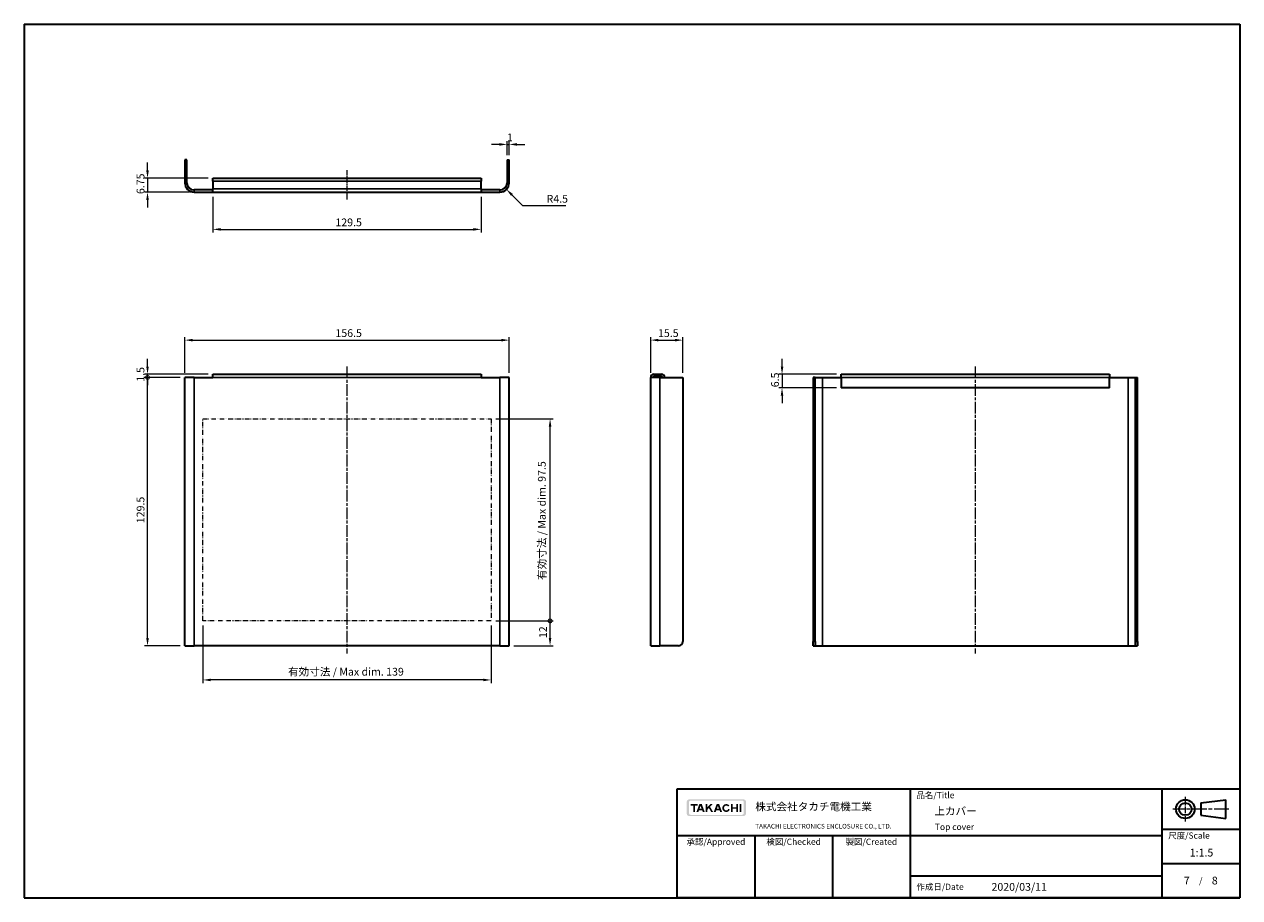
# Model space of a CAD drawing. Units: millimetres. Extents: x 5 to 8677, y -8 to 1678.
# Drawn here: x 7494 to 8081, y -8 to 413 of the extents above; entities that cross this region are included whole.
import ezdxf
from ezdxf.enums import TextEntityAlignment as Align

# ---------------------------------------------------------------- set-up
doc = ezdxf.new("R2010")
doc.units = ezdxf.units.MM
doc.linetypes.add('CHAIN', pattern=[0.35429999999999995, 0.2362, -0.0295, 0.0591, -0.0295])
doc.linetypes.add('DASH_DOUBLE_DOT', pattern=[0.43979999999999997, 0.24, -0.06, 0.0098, -0.06, 0.01, -0.06])
for name, color, linetype, lineweight in [('Border (ISO)', 7, 'Continuous', 35), ('Centerline (ISO)', 131, 'Continuous', 18), ('Dimension (ISO)', 7, 'Continuous', 18), ('Dimension (ISO) @ 1', 7, 'Continuous', 18), ('Hatch (ISO)', 1, 'Continuous', 18), ('Sketch Geometry (ISO)', 7, 'Continuous', 18), ('Title (ISO)', 7, 'Continuous', 35), ('Visible (ISO)', 7, 'Continuous', 35), ('Visible Narrow (ISO)', 7, 'Continuous', 25)]:
    doc.layers.add(name, color=color, linetype=linetype, lineweight=lineweight)
doc.styles.add('Note Text (TK)', font='MS PGothic.ttf')
doc.styles.add('文字スタイル67', font='arial.ttf')
doc.dimstyles.new('Default - Method 1b (TK)', dxfattribs={"dimscale": 6, "dimtxt": 2.5, "dimasz": 2.5, "dimexe": 1, "dimexo": 1.499999999999999, "dimgap": 1, "dimtad": 1, "dimtoh": 1, "dimrnd": 1e-08, "dimdsep": 46, "dimtxsty": 'Note Text (TK)', "dimcen": 0.09, "dimdle": 5, "dimclrd": 100, "dimclre": 100, "dimclrt": 7, "dimadec": 1, "dimazin": 1, "dimtfac": 1, "dimtmove": 0, "dimatfit": 3, "dimfxl": 1, "dimtolj": 1, "dimlwd": -1, "dimlwe": -1, "dimarcsym": 0})

# ---------------------------------------------------------------- blocks, each defined once
blk = doc.blocks.new('図面枠 tk図枠')
at = {"layer": 'Border (ISO)'}
for p, q in [((14.49999999999999, 289), (405.4999999999999, 289)), ((14.49999999999999, 289), (14.50000000000001, 8.000000000000007)), ((405.4999999999999, 289), (405.4999999999999, 8.000000000000007)), ((14.50000000000001, 8.000000000000007), (405.4999999999999, 8.000000000000007))]:
    blk.add_line(p, q, dxfattribs=at)
blk = doc.blocks.new('表題欄 tk表題欄')
at = {"layer": 'Hatch (ISO)'}
h = blk.add_hatch(color=256, dxfattribs=at)
edge = h.paths.add_edge_path(flags=0)
edge.add_arc((95.57537688673352, 236.2990653650367), 0.5958259999999996, 269.9999999999897, 360)
edge.add_line((96.17120288673351, 236.2990653650368), (96.17120288673348, 239.7107813650365))
edge.add_arc((95.5753768867335, 239.7107813650366), 0.5958259999999996, 0, 90.0000000000068)
edge.add_line((95.57537688673342, 240.3066073650366), (79.13710888673356, 240.3066073650366))
edge.add_arc((79.13710888673353, 239.7107813650366), 0.5958259999999996, 89.99999999999744, 180)
edge.add_line((78.54128288673353, 239.7107813650365), (78.54128288673331, 236.2990653650368))
edge.add_arc((79.13710888673332, 236.2990653650365), 0.5958259999999996, 180, 270.0000000000231)
edge.add_line((79.13710888673356, 235.7032393650365), (95.57537688673342, 235.7032393650367))
edge = h.paths.add_edge_path()
edge.add_line((77.83935088673357, 239.9556413650366), (77.83935088673357, 236.0542053650368))
edge.add_arc((78.54128288673346, 236.0542053650367), 0.7019319999998935, 180, 270.0000000000087)
edge.add_line((78.54128288673357, 235.3522733650368), (96.17120288673352, 235.3522733650368))
edge.add_arc((96.17120288673351, 236.0542053650367), 0.7019319999998921, 270, 360)
edge.add_line((96.8731348867334, 236.0542053650368), (96.87313488673352, 239.9556413650366))
edge.add_arc((96.1712028867336, 239.9556413650367), 0.7019319999998921, 0, 90.00000000000873)
edge.add_line((96.17120288673348, 240.6575733650367), (78.54128288673357, 240.6575733650366))
edge.add_arc((78.54128288673357, 239.9556413650366), 0.7019319999999984, 90, 180)
for points in [[(79.07181288673355, 239.1476033650369), (79.07181288673355, 238.6578833650367), (79.92066088673353, 238.6578833650367), (79.92066088673353, 236.6581933650368), (80.50832488673353, 236.6581933650368), (80.50832488673353, 238.6578833650367), (81.35717288673355, 238.6578833650367), (81.35717288673355, 239.1476033650369)], [(85.68407849525303, 236.6581933650368), (84.9434673993943, 237.8918698287545), (84.41792288673358, 237.3246628822781), (84.41792288673358, 236.6581933650368), (83.89555488673355, 236.6581933650368), (83.89555488673355, 239.1476033650369), (84.41792288673358, 239.1476033650369), (84.41792288673358, 238.0993979968839), (85.38913556809511, 239.1476033650369), (86.10696490847272, 239.1476033650369), (85.31925422435492, 238.2974470774499), (86.30334488673353, 236.6581933650368)], [(92.09142939614459, 239.1476033650369), (92.09142939614459, 236.6581933650368), (92.60971639614465, 236.6581933650368), (92.60971639614465, 237.6580383650368), (93.76872039614462, 237.6580383650368), (93.76872039614462, 236.6581933650368), (94.28700739614459, 236.6581933650368), (94.28700739614459, 239.1476033650369), (93.76872039614462, 239.1476033650369), (93.76872039614462, 238.1477583650367), (92.60971639614465, 238.1477583650367), (92.60971639614465, 239.1476033650369)], [(94.84202339614467, 239.1476033650369), (94.84202339614467, 236.6581933650368), (95.36439139614473, 236.6581933650368), (95.36439139614473, 239.1476033650369)]]:
    blk.add_hatch(color=256, dxfattribs=at).paths.add_polyline_path(points)
h = blk.add_hatch(color=256, dxfattribs=at)
h.paths.add_polyline_path([(82.59020695886475, 237.7110913650368), (81.95242681460243, 237.7110913650368), (82.27131688673356, 238.5794973650367)], flags=0)
h.paths.add_polyline_path([(82.77903014574996, 237.1968853650368), (81.76360362771717, 237.1968853650368), (81.56578886050404, 236.6581933650368), (80.94907288673355, 236.6581933650368), (81.86321688673357, 239.1476033650369), (82.67941688673353, 239.1476033650369), (83.59356088673351, 236.6581933650368), (82.97684491296302, 236.6581933650368)])
h = blk.add_hatch(color=256, dxfattribs=at)
h.paths.add_polyline_path([(87.52707281460246, 237.7110913650368), (88.16485295886469, 237.7110913650368), (87.84596288673359, 238.5794973650367)], flags=0)
h.paths.add_polyline_path([(87.14043486050403, 236.6581933650368), (87.3382496277172, 237.1968853650368), (88.35367614574989, 237.1968853650368), (88.551490912963, 236.6581933650368), (89.16820688673343, 236.6581933650368), (88.25406288673352, 239.1476033650369), (87.43786288673356, 239.1476033650369), (86.52371888673358, 236.6581933650368)])
h = blk.add_hatch(color=256, dxfattribs=at)
edge = h.paths.add_edge_path()
edge.add_arc((90.52309888673334, 237.9028983650369), 1.273272000000011, 38.55054079078439, 336.5820184016556)
edge.add_line((91.69149139614446, 237.3968543650369), (91.17255542714857, 237.6216113977801))
edge.add_ellipse((90.52309888673352, 237.9028983650369), major_axis=(0, -0.7998759999999119), ratio=0.8673469387756529, start_angle=128.5505407907963, end_angle=426.582018401653, ccw=False)
edge.add_line((91.09381514418376, 238.3576891122095), (91.51887237036831, 238.6964075050431))
at = {"layer": 'Title (ISO)'}
for p, q in [((74.70882392282105, 244.052739026017), (255.7088239228211, 244.052739026017)), ((74.70882392282105, 209.052739026017), (74.70882392282105, 244.052739026017)), ((149.7088239228211, 244.052739026017), (149.7088239228211, 209.052739026017)), ((230.7088239228211, 244.052739026017), (230.7088239228211, 209.052739026017)), ((255.7088239228211, 244.052739026017), (255.7088239228211, 209.052739026017)), ((243.2088239228211, 239.552739026017), (251.2088239228211, 240.5527390260171)), ((243.2088239228211, 239.552739026017), (243.2088239228211, 235.552739026017)), ((251.2088239228211, 234.552739026017), (251.2088239228211, 240.5527390260171)), ((243.2088239228211, 235.552739026017), (251.2088239228211, 234.552739026017)), ((230.7088239228211, 231.052739026017), (255.7088239228211, 231.052739026017)), ((74.70882392282105, 229.052739026017), (230.7088239228211, 229.052739026017)), ((99.70882392282108, 229.052739026017), (99.70882392282108, 209.052739026017)), ((124.708823922821, 229.052739026017), (124.708823922821, 209.052739026017)), ((230.7088239228211, 220.052739026017), (255.7088239228211, 220.052739026017)), ((149.7088239228211, 216.052739026017), (230.7088239228211, 216.052739026017)), ((255.7088239228211, 209.052739026017), (74.70882392282105, 209.052739026017))]:
    blk.add_line(p, q, dxfattribs=at)
at = {"layer": 'Title (ISO)', "color": 4, "linetype": 'CHAIN', "lineweight": 18, "ltscale": 8.889559745788574}
blk.add_line((238.2088239228211, 241.552739026017), (238.2088239228211, 233.552739026017), dxfattribs=at)
at = {"layer": 'Title (ISO)', "color": 4, "linetype": 'CHAIN', "lineweight": 18, "ltscale": 20.00163269042969}
blk.add_line((252.2088239228211, 237.552739026017), (234.2088239228211, 237.552739026017), dxfattribs=at)
at = {"layer": 'Title (ISO)'}
for radius in [3, 2]:
    blk.add_circle((238.2088239228211, 237.552739026017), radius, dxfattribs=at)
at = {"layer": 'Title (ISO)', "color": 1, "char_height": 2.000000029802322, "line_spacing_factor": 1.5, "style": 'Note Text (TK)'}
for s, insert, attachment_point in [('\\fＭＳ Ｐゴシック|b0|i0;\\H2.0000;品名/Title', (151.708823922821, 242.052739026017), 4), ('\\fＭＳ Ｐゴシック|b0|i0;\\H2.0000;承認/Approved', (87.20882392282108, 227.052739026017), 5), ('\\fＭＳ Ｐゴシック|b0|i0;\\H2.0000;検図/Checked', (112.208823922821, 227.052739026017), 5), ('\\fＭＳ Ｐゴシック|b0|i0;\\H2.0000;製図/Created', (137.2088239228211, 227.052739026017), 5), ('\\fＭＳ Ｐゴシック|b0|i0;\\H2.0000;尺度/Scale', (232.7088239228211, 229.052739026017), 4), ('\\fＭＳ Ｐゴシック|b0|i0;\\H2.0000;作成日/Date', (151.708823922821, 212.552739026017), 4)]:
    blk.add_mtext(s, dxfattribs=dict(at, insert=insert, attachment_point=attachment_point))
at = {"layer": 'Title (ISO)', "color": 7, "line_spacing_factor": 1.5, "style": 'Note Text (TK)'}
for s, insert, char_height, attachment_point in [('株式会社タカチ電機工業', (99.87313488673345, 238.052739026017), 2.5, 4), ('\\fArial|b0|i0;\\H1.4986;TAKACHI ELECTRONICS ENCLOSURE CO., LTD.', (99.87313488673342, 232.052739026017), 1.49859994649887, 4), ('\\fＭＳ Ｐゴシック|b0|i0;\\H2.0000;/', (243.2088239228211, 214.552739026017), 2.000000029802322, 5)]:
    blk.add_mtext(s, dxfattribs=dict(at, insert=insert, char_height=char_height, attachment_point=attachment_point))
at = {"layer": 'Title (ISO)', "color": 7}
for tag, p, height, style in [('<品名>_001', (157.5667784682756, 235.6393867532898), 2.5, 'Note Text (TK)'), ('<Title>_001', (157.4932713957346, 230.5520568828656), 2.000000029802322, '文字スタイル67'), ('<ページ_No.>_001', (237.9488807410029, 213.302739026017), 2.5, 'Note Text (TK)'), ('<総ページ数>_001', (246.7997330137301, 213.302739026017), 2.5, 'Note Text (TK)'), ('作成日_001', (175.8664943773665, 211.2814322078352), 2.5, 'Note Text (TK)')]:
    blk.add_attdef(tag, p, '', height=height, dxfattribs=dict(at, style=style))
at = {"layer": 'Title (ISO)', "color": 7, "style": 'Note Text (TK)'}
blk.add_attdef('<尺度>', text='', height=2.5, dxfattribs=at).set_placement((243.2088239228211, 223.5527390260171), align=Align.MIDDLE_CENTER)
blk = doc.blocks.new('*D113')
at = {"layer": 'Defpoints', "color": 0}
for p in [(7728.258919070478, 261.0440917213963), (7571.758919070477, 243.0440917213963), (7728.258919070478, 243.0440917213963)]:
    blk.add_point(p, dxfattribs=at)
at = {"layer": 'Dimension (ISO)', "color": 100}
for p, q in [((7571.758919070477, 245.2940917213963), (7571.758919070477, 262.5440917213964)), ((7575.508919070478, 261.0440917213963), (7724.508919070477, 261.0440917213963)), ((7728.258919070478, 245.2940917213963), (7728.258919070478, 262.5440917213964))]:
    blk.add_line(p, q, dxfattribs=at)
for points in [[(7575.508919070478, 261.6690917213964), (7575.508919070478, 260.4190917213963), (7571.758919070477, 261.0440917213963)], [(7724.508919070477, 261.6690917213964), (7724.508919070477, 260.4190917213963), (7728.258919070478, 261.0440917213963)]]:
    blk.add_solid(points, dxfattribs=at)
at = {"layer": 'Dimension (ISO)', "color": 7, "insert": (7644.426532706842, 264.4190917213963), "char_height": 3.75, "attachment_point": 4, "style": 'Note Text (TK)'}
blk.add_mtext('\\A1;156.5', dxfattribs=at)
blk = doc.blocks.new('_DotSmall')
at = {"color": 0, "linetype": 'ByBlock', "const_width": 0.5}
blk.add_lwpolyline([(-0.0625, 0, 1), (0.0625, 0, 1)], format="xyb", close=True, dxfattribs=at)
blk = doc.blocks.new('*D114')
at = {"layer": 'Defpoints', "color": 0}
for p in [(7553.758919070479, 244.5440917213964), (7571.758919070481, 243.0440917213965), (7585.258919070482, 244.5440917213964)]:
    blk.add_point(p, dxfattribs=at)
at = {"layer": 'Dimension (ISO)', "color": 100}
for p, q in [((7553.758919070479, 248.2940917213964), (7553.758919070479, 252.0440917213965)), ((7583.008919070481, 244.5440917213964), (7552.258919070479, 244.5440917213964)), ((7569.508919070482, 243.0440917213965), (7552.258919070479, 243.0440917213965)), ((7553.758919070479, 243.0440917213965), (7553.758919070479, 244.5440917213964)), ((7553.758919070479, 243.0440917213965), (7553.758919070479, 239.2940917213965))]:
    blk.add_line(p, q, dxfattribs=at)
blk.add_solid([(7553.13391907048, 248.2940917213964), (7554.38391907048, 248.2940917213964), (7553.758919070479, 244.5440917213964)], dxfattribs=at)
at = {"layer": 'Dimension (ISO)', "color": 100, "xscale": 3.75, "yscale": 3.75, "zscale": 3.75, "rotation": 90}
blk.add_blockref('_DotSmall', (7553.758919070479, 243.0440917213965), dxfattribs=at)
at = {"layer": 'Dimension (ISO)', "color": 7, "insert": (7550.383919070478, 240.9389780850307), "char_height": 3.75, "attachment_point": 4, "rotation": 90, "style": 'Note Text (TK)'}
blk.add_mtext('\\A1;1.5', dxfattribs=at)
blk = doc.blocks.new('*D115')
at = {"layer": 'Defpoints', "color": 0}
for p in [(7553.758919070479, 243.0440917213965), (7571.758919070481, 243.0440917213965), (7571.758919070481, 113.5440917213964)]:
    blk.add_point(p, dxfattribs=at)
at = {"layer": 'Dimension (ISO)', "color": 100}
for p, q in [((7569.508919070482, 243.0440917213965), (7552.258919070479, 243.0440917213965)), ((7553.758919070479, 117.2940917213963), (7553.758919070479, 243.0440917213965)), ((7569.508919070482, 113.5440917213964), (7552.258919070479, 113.5440917213964))]:
    blk.add_line(p, q, dxfattribs=at)
blk.add_solid([(7553.13391907048, 117.2940917213963), (7554.38391907048, 117.2940917213963), (7553.758919070479, 113.5440917213964)], dxfattribs=at)
at = {"layer": 'Dimension (ISO)', "color": 100, "xscale": 3.75, "yscale": 3.75, "zscale": 3.75, "rotation": 90}
blk.add_blockref('_DotSmall', (7553.758919070479, 243.0440917213965), dxfattribs=at)
at = {"layer": 'Dimension (ISO)', "color": 7, "insert": (7550.383919070478, 172.69670535776), "char_height": 3.75, "attachment_point": 4, "rotation": 90, "style": 'Note Text (TK)'}
blk.add_mtext('\\A1;129.5', dxfattribs=at)
blk = doc.blocks.new('*D116')
at = {"layer": 'Defpoints', "color": 0}
for p in [(7580.508919070478, 125.5440917213963), (7719.508919070477, 125.5440917213963), (7580.508919070478, 97.0440917213963)]:
    blk.add_point(p, dxfattribs=at)
at = {"layer": 'Dimension (ISO)', "color": 100}
for p, q in [((7580.508919070478, 123.2940917213963), (7580.508919070478, 95.5440917213963)), ((7719.508919070477, 123.2940917213963), (7719.508919070477, 95.5440917213963)), ((7715.758919070478, 97.0440917213963), (7584.258919070477, 97.0440917213963))]:
    blk.add_line(p, q, dxfattribs=at)
for points in [[(7584.258919070477, 97.6690917213963), (7584.258919070477, 96.4190917213963), (7580.508919070478, 97.0440917213963)], [(7715.758919070478, 97.6690917213963), (7715.758919070478, 96.4190917213963), (7719.508919070477, 97.0440917213963)]]:
    blk.add_solid(points, dxfattribs=at)
at = {"layer": 'Dimension (ISO)', "color": 7, "insert": (7621.55366338866, 101.0156826304872), "char_height": 3.75, "attachment_point": 4, "style": 'Note Text (TK)'}
blk.add_mtext('\\A1;\\fＭＳ Ｐゴシック|b0|i0;\\H3.7500;有効寸法 / Max dim. 139', dxfattribs=at)
blk = doc.blocks.new('*D117')
at = {"layer": 'Defpoints', "color": 0}
for p in [(7719.508919070482, 223.0440917213964), (7748.008919070478, 223.0440917213964), (7719.508919070482, 125.5440917213963)]:
    blk.add_point(p, dxfattribs=at)
at = {"layer": 'Dimension (ISO)', "color": 100}
for p, q in [((7721.758919070481, 223.0440917213964), (7749.508919070478, 223.0440917213964)), ((7748.008919070478, 125.5440917213963), (7748.008919070478, 219.2940917213964)), ((7721.758919070481, 125.5440917213963), (7749.508919070478, 125.5440917213963))]:
    blk.add_line(p, q, dxfattribs=at)
blk.add_solid([(7747.383919070479, 219.2940917213964), (7748.63391907048, 219.2940917213964), (7748.008919070478, 223.0440917213964)], dxfattribs=at)
at = {"layer": 'Dimension (ISO)', "color": 100, "xscale": 3.75, "yscale": 3.75, "zscale": 3.75, "rotation": 270}
blk.add_blockref('_DotSmall', (7748.008919070478, 125.5440917213963), dxfattribs=at)
at = {"layer": 'Dimension (ISO)', "color": 7, "insert": (7744.037328161387, 145.2892053577599), "char_height": 3.75, "attachment_point": 4, "rotation": 90, "style": 'Note Text (TK)'}
blk.add_mtext('\\A1;\\fＭＳ Ｐゴシック|b0|i0;\\H3.7500;有効寸法 / Max dim. 97.5', dxfattribs=at)
blk = doc.blocks.new('*D106')
at = {"layer": 'Defpoints', "color": 0}
for p in [(7719.508919070482, 125.5440917213963), (7748.008919070478, 125.5440917213963), (7728.258919070481, 113.5440917213964)]:
    blk.add_point(p, dxfattribs=at)
at = {"layer": 'Dimension (ISO)', "color": 100}
for p, q in [((7721.758919070481, 125.5440917213963), (7749.508919070478, 125.5440917213963)), ((7748.008919070478, 117.2940917213963), (7748.008919070478, 125.5440917213963)), ((7730.508919070482, 113.5440917213964), (7749.508919070478, 113.5440917213964))]:
    blk.add_line(p, q, dxfattribs=at)
blk.add_solid([(7747.383919070479, 117.2940917213963), (7748.63391907048, 117.2940917213963), (7748.008919070478, 113.5440917213964)], dxfattribs=at)
at = {"layer": 'Dimension (ISO)', "color": 100, "xscale": 3.75, "yscale": 3.75, "zscale": 3.75, "rotation": 90}
blk.add_blockref('_DotSmall', (7748.008919070478, 125.5440917213963), dxfattribs=at)
at = {"layer": 'Dimension (ISO)', "color": 7, "insert": (7744.633919070477, 117.2279553577599), "char_height": 3.75, "attachment_point": 4, "rotation": 90, "style": 'Note Text (TK)'}
blk.add_mtext('\\A1;12', dxfattribs=at)
blk = doc.blocks.new('*D107')
at = {"layer": 'Defpoints', "color": 0}
for p in [(7585.258919070482, 339.2439328415961), (7553.758919070479, 332.4939328415961), (7576.258919070482, 332.4939328415961)]:
    blk.add_point(p, dxfattribs=at)
at = {"layer": 'Dimension (ISO)', "color": 100}
for p, q in [((7553.758919070479, 342.9939328415961), (7553.758919070479, 346.7439328415961)), ((7583.008919070481, 339.2439328415961), (7552.258919070479, 339.2439328415961)), ((7553.758919070479, 339.2439328415961), (7553.758919070479, 332.4939328415961)), ((7574.008919070481, 332.4939328415961), (7552.258919070479, 332.4939328415961)), ((7553.758919070479, 328.7439328415961), (7553.758919070479, 324.9939328415961))]:
    blk.add_line(p, q, dxfattribs=at)
for points in [[(7553.13391907048, 342.9939328415961), (7554.38391907048, 342.9939328415961), (7553.758919070479, 339.2439328415961)], [(7553.13391907048, 328.7439328415961), (7554.38391907048, 328.7439328415961), (7553.758919070479, 332.4939328415961)]]:
    blk.add_solid(points, dxfattribs=at)
at = {"layer": 'Dimension (ISO)', "color": 7, "insert": (7550.383919070478, 331.511688523412), "char_height": 3.75, "attachment_point": 4, "rotation": 90, "style": 'Note Text (TK)'}
blk.add_mtext('\\A1;6.75', dxfattribs=at)
blk = doc.blocks.new('*D108')
at = {"layer": 'Defpoints', "color": 0}
for p in [(7585.258919070478, 332.4939328415959), (7714.758919070478, 332.493932841596), (7714.758919070478, 314.493932841596)]:
    blk.add_point(p, dxfattribs=at)
at = {"layer": 'Dimension (ISO)', "color": 100}
for p, q in [((7585.258919070478, 330.2439328415959), (7585.258919070478, 312.993932841596)), ((7714.758919070478, 330.243932841596), (7714.758919070478, 312.993932841596)), ((7589.008919070477, 314.493932841596), (7711.008919070478, 314.493932841596))]:
    blk.add_line(p, q, dxfattribs=at)
for points in [[(7589.008919070477, 315.118932841596), (7589.008919070477, 313.868932841596), (7585.258919070478, 314.493932841596)], [(7711.008919070478, 315.118932841596), (7711.008919070478, 313.868932841596), (7714.758919070478, 314.493932841596)]]:
    blk.add_solid(points, dxfattribs=at)
at = {"layer": 'Dimension (ISO)', "color": 7, "insert": (7644.426532706842, 317.868932841596), "char_height": 3.75, "attachment_point": 4, "style": 'Note Text (TK)'}
blk.add_mtext('\\A1;129.5', dxfattribs=at)
blk = doc.blocks.new('*D109')
at = {"layer": 'Defpoints', "color": 0}
for p in [(7723.758919070475, 336.9939328415971), (7726.940899585816, 333.8119523262571)]:
    blk.add_point(p, dxfattribs=at)
at = {"layer": 'Dimension (ISO)', "color": 100}
for p, q in [((7734.89585087417, 325.8570010379076), (7729.592550015266, 331.1603018968085)), ((7755.569869124525, 325.857001037908), (7734.89585087417, 325.8570010379076))]:
    blk.add_line(p, q, dxfattribs=at)
blk.add_solid([(7730.034491753507, 331.6022436350504), (7729.150608277025, 330.7183601585666), (7726.940899585816, 333.8119523262571)], dxfattribs=at)
at = {"layer": 'Dimension (ISO)', "color": 7, "insert": (7746.322710033616, 329.232001037908), "char_height": 3.75, "attachment_point": 4, "style": 'Note Text (TK)'}
blk.add_mtext('\\A1;R4.5', dxfattribs=at)
blk = doc.blocks.new('*D110')
at = {"layer": 'Defpoints', "color": 0}
for p in [(7728.258919070478, 355.493932841596), (7727.258919070478, 347.993932841596), (7728.258919070478, 347.993932841596)]:
    blk.add_point(p, dxfattribs=at)
at = {"layer": 'Dimension (ISO)', "color": 100}
for p, q in [((7723.508919070479, 355.493932841596), (7719.758919070478, 355.493932841596)), ((7727.258919070478, 350.243932841596), (7727.258919070478, 356.993932841596)), ((7727.258919070478, 355.493932841596), (7728.258919070478, 355.493932841596)), ((7728.258919070478, 350.243932841596), (7728.258919070478, 356.993932841596)), ((7732.008919070477, 355.493932841596), (7735.758919070477, 355.493932841596))]:
    blk.add_line(p, q, dxfattribs=at)
for points in [[(7723.508919070479, 356.118932841596), (7723.508919070479, 354.868932841596), (7727.258919070478, 355.493932841596)], [(7732.008919070477, 356.118932841596), (7732.008919070477, 354.868932841596), (7728.258919070478, 355.493932841596)]]:
    blk.add_solid(points, dxfattribs=at)
at = {"layer": 'Dimension (ISO)', "color": 7, "insert": (7727.194288388659, 358.868932841596), "char_height": 3.75, "attachment_point": 4, "style": 'Note Text (TK)'}
blk.add_mtext('\\A1;1', dxfattribs=at)
blk = doc.blocks.new('*D111')
at = {"layer": 'Defpoints', "color": 0}
for p in [(7812.057232104901, 261.0440917213963), (7796.557232104899, 243.0440917213963), (7812.057232104901, 243.0440917213963)]:
    blk.add_point(p, dxfattribs=at)
at = {"layer": 'Dimension (ISO)', "color": 100}
for p, q in [((7796.557232104899, 245.2940917213963), (7796.557232104899, 262.5440917213964)), ((7800.307232104898, 261.0440917213963), (7808.3072321049, 261.0440917213963)), ((7812.057232104901, 245.2940917213963), (7812.057232104901, 262.5440917213964))]:
    blk.add_line(p, q, dxfattribs=at)
for points in [[(7800.307232104898, 261.6690917213964), (7800.307232104898, 260.4190917213963), (7796.557232104899, 261.0440917213963)], [(7808.3072321049, 261.6690917213964), (7808.3072321049, 260.4190917213963), (7812.057232104901, 261.0440917213963)]]:
    blk.add_solid(points, dxfattribs=at)
at = {"layer": 'Dimension (ISO)', "color": 7, "insert": (7800.0884821049, 264.4190917213963), "char_height": 3.75, "attachment_point": 4, "style": 'Note Text (TK)'}
blk.add_mtext('\\A1;15.5', dxfattribs=at)
blk = doc.blocks.new('*D112')
at = {"layer": 'Defpoints', "color": 0}
for p in [(7888.452871550249, 244.5440917213964), (7859.952871550248, 238.0440917213965), (7888.452871550249, 238.0440917213965)]:
    blk.add_point(p, dxfattribs=at)
at = {"layer": 'Dimension (ISO)', "color": 100}
for p, q in [((7859.952871550248, 248.2940917213964), (7859.952871550248, 252.0440917213964)), ((7886.202871550249, 244.5440917213964), (7858.452871550248, 244.5440917213964)), ((7859.952871550248, 244.5440917213964), (7859.952871550248, 238.0440917213965)), ((7886.20287155025, 238.0440917213965), (7858.452871550248, 238.0440917213965)), ((7859.952871550248, 234.2940917213965), (7859.952871550248, 230.5440917213965))]:
    blk.add_line(p, q, dxfattribs=at)
for points in [[(7859.327871550248, 248.2940917213964), (7860.577871550248, 248.2940917213964), (7859.952871550248, 244.5440917213964)], [(7859.327871550248, 234.2940917213965), (7860.577871550248, 234.2940917213965), (7859.952871550248, 238.0440917213965)]]:
    blk.add_solid(points, dxfattribs=at)
at = {"layer": 'Dimension (ISO)', "color": 7, "insert": (7856.577871550246, 238.3004837668487), "char_height": 3.75, "attachment_point": 4, "rotation": 90, "style": 'Note Text (TK)'}
blk.add_mtext('\\A1;6.5', dxfattribs=at)

msp = doc.modelspace()

# ---------------------------------------------------------------- linework, layer by layer
at = {"layer": 'Centerline (ISO)', "linetype": 'CHAIN', "ltscale": 10.55637073516845}
msp.add_line((7650.008919070477, 342.9939328415959), (7650.008919070477, 328.743932841596), dxfattribs=at)
at = {"layer": 'Centerline (ISO)', "linetype": 'CHAIN', "ltscale": 23.99096870422363}
for p, q in [((7650.008919070477, 248.2940917213964), (7650.008919070477, 109.7940917213963)), ((7953.202871550246, 248.2940917213964), (7953.202871550243, 109.7940917213963))]:
    msp.add_line(p, q, dxfattribs=at)
at = {"layer": 'Sketch Geometry (ISO)', "color": 4, "linetype": 'DASH_DOUBLE_DOT', "lineweight": 18, "ltscale": 9.16094970703125}
for p, q in [((7580.508919070478, 223.0440917213963), (7719.508919070477, 223.0440917213963)), ((7719.508919070477, 125.5440917213963), (7580.508919070478, 125.5440917213963))]:
    msp.add_line(p, q, dxfattribs=at)
at = {"layer": 'Sketch Geometry (ISO)', "color": 4, "linetype": 'DASH_DOUBLE_DOT', "lineweight": 18, "ltscale": 9.237153053283691}
for p, q in [((7580.508919070478, 125.5440917213963), (7580.508919070478, 223.0440917213963)), ((7719.508919070477, 223.0440917213963), (7719.508919070477, 125.5440917213963))]:
    msp.add_line(p, q, dxfattribs=at)
at = {"layer": 'Visible (ISO)'}
for p, q in [((7571.758919070477, 347.993932841596), (7571.758919070477, 336.993932841596)), ((7572.758919070477, 347.993932841596), (7571.758919070477, 347.993932841596)), ((7572.758919070477, 336.993932841596), (7572.758919070477, 347.993932841596)), ((7727.258919070478, 347.993932841596), (7728.258919070478, 347.993932841596)), ((7727.258919070478, 347.993932841596), (7727.258919070478, 336.9939328415961)), ((7728.258919070478, 336.9939328415961), (7728.258919070478, 347.993932841596)), ((7585.258919070478, 337.7439328415964), (7585.258919070478, 339.243932841596)), ((7585.258919070478, 339.243932841596), (7714.758919070478, 339.2439328415961)), ((7585.258919070478, 337.7439328415964), (7585.258919070478, 333.9939328415965)), ((7714.758919070478, 339.2439328415961), (7714.758919070478, 337.7439328415965)), ((7714.758919070478, 333.9939328415965), (7714.758919070478, 337.7439328415965)), ((7585.258919070478, 333.493932841596), (7576.258919070477, 333.493932841596)), ((7576.258919070477, 332.493932841596), (7585.258919070478, 332.4939328415959)), ((7585.258919070478, 332.493932841596), (7585.258919070478, 333.9939328415965)), ((7585.258919070478, 332.4939328415959), (7714.758919070478, 332.4939328415961)), ((7714.758919070478, 333.9939328415966), (7714.758919070478, 332.4939328415961)), ((7723.758919070478, 333.493932841596), (7714.758919070478, 333.493932841596)), ((7714.758919070478, 332.4939328415961), (7723.758919070478, 332.4939328415961)), ((7571.758919070477, 113.5440917213963), (7571.758919070477, 243.0440917213963)), ((7576.258919070477, 243.0440917213963), (7571.758919070477, 243.0440917213963)), ((7576.258919070477, 243.0440917213963), (7585.258919070478, 243.0440917213963)), ((7585.258919070478, 244.5440917213963), (7714.758919070478, 244.5440917213963)), ((7585.258919070478, 243.0440917213963), (7585.258919070478, 244.5440917213963)), ((7714.758919070478, 244.5440917213963), (7714.758919070478, 243.0440917213963)), ((7714.758919070478, 243.0440917213963), (7723.758919070478, 243.0440917213963)), ((7728.258919070478, 243.0440917213963), (7723.758919070478, 243.0440917213963)), ((7728.258919070478, 113.5440917213963), (7728.258919070478, 243.0440917213963)), ((7796.557232104899, 113.5440917213963), (7796.557232104899, 243.0440917213963)), ((7801.057232104901, 243.0440917213963), (7796.557232104899, 243.0440917213963)), ((7798.057232104897, 244.5440917213963), (7801.807232104896, 244.5440917213963)), ((7801.807232104896, 243.5440917213964), (7798.057232104897, 243.5440917213963)), ((7801.057232104901, 243.0440917213963), (7812.057232104901, 243.0440917213963)), ((7812.057232104901, 243.0440917213963), (7812.057232104901, 115.5440917213963)), ((7874.952871550252, 243.0440917213963), (7874.952871550252, 115.5440917213963)), ((7875.952871550253, 243.0440917213963), (7874.952871550252, 243.0440917213963)), ((7875.952871550246, 243.0440917213963), (7879.452871550244, 243.0440917213963)), ((7875.952871550253, 115.5440917213963), (7875.952871550253, 243.0440917213963)), ((7879.452871550244, 243.0440917213963), (7888.452871550244, 243.0440917213963)), ((7888.452871550247, 243.0440917213963), (7888.452871550246, 244.5440917213963)), ((7888.452871550246, 244.5440917213963), (8017.952871550246, 244.5440917213963)), ((7888.452871550247, 243.0440917213963), (7888.452871550247, 238.0440917213964)), ((8017.952871550246, 244.5440917213963), (8017.952871550248, 243.0440917213963)), ((8017.952871550244, 243.0440917213963), (8026.952871550244, 243.0440917213963)), ((8017.952871550248, 238.0440917213964), (8017.952871550248, 243.0440917213963)), ((8026.952871550244, 243.0440917213963), (8030.452871550245, 243.0440917213963)), ((8030.452871550252, 243.0440917213963), (8031.452871550252, 243.0440917213963)), ((8030.452871550252, 115.5440917213963), (8030.452871550252, 243.0440917213963)), ((8031.452871550252, 115.5440917213963), (8031.452871550252, 243.0440917213963)), ((8017.952871550248, 238.0440917213964), (7888.452871550247, 238.0440917213964)), ((7571.758919070477, 113.5440917213963), (7576.258919070477, 113.5440917213963)), ((7723.758919070478, 113.5440917213963), (7576.258919070477, 113.5440917213963)), ((7723.758919070478, 113.5440917213963), (7728.258919070478, 113.5440917213963)), ((7796.557232104899, 113.5440917213963), (7801.057232104901, 113.5440917213963)), ((7810.0572321049, 113.5440917213963), (7801.057232104901, 113.5440917213963)), ((7874.952871550251, 113.5440917213963), (7874.952871550252, 115.5440917213963)), ((7874.952871550251, 113.5440917213963), (7875.952871550251, 113.5440917213963)), ((7875.952871550253, 115.5440917213963), (7875.952871550251, 113.5440917213963)), ((7875.952871550246, 113.5440917213963), (7879.452871550244, 113.5440917213963)), ((7879.452871550244, 113.5440917213963), (8026.952871550244, 113.5440917213963)), ((8026.952871550244, 113.5440917213963), (8030.452871550245, 113.5440917213963)), ((8030.452871550251, 113.5440917213963), (8030.452871550252, 115.5440917213963)), ((8030.452871550251, 113.5440917213963), (8031.452871550252, 113.5440917213963)), ((8031.452871550252, 115.5440917213963), (8031.452871550252, 113.5440917213963))]:
    msp.add_line(p, q, dxfattribs=at)
for centre, radius, start, end in [((7576.258919070477, 336.993932841596), 4.500000000000001, 180, 270), ((7576.258919070477, 336.993932841596), 3.500000000000002, 180, 270), ((7723.758919070478, 336.9939328415961), 3.500000000000004, 270, 0), ((7723.758919070478, 336.9939328415961), 4.5, 270, 0), ((7798.057232104897, 243.0440917213963), 1.500000000000037, 90, 180), ((7798.057232104897, 243.0440917213963), 0.5000000000000426, 90, 180), ((7801.807232104896, 243.0440917213964), 1.49999999999995, 0, 90), ((7801.807232104896, 243.0440917213964), 0.4999999999999727, 0, 90), ((7810.0572321049, 115.5440917213963), 2.000000000000006, 270, 0)]:
    msp.add_arc(centre, radius, start, end, dxfattribs=at)
at = {"layer": 'Visible Narrow (ISO)'}
for p, q in [((7571.758919070477, 336.993932841596), (7572.758919070477, 336.993932841596)), ((7714.758919070478, 337.7439328415965), (7585.258919070478, 337.7439328415964)), ((7728.258919070478, 336.9939328415961), (7727.258919070478, 336.9939328415961)), ((7576.258919070477, 332.493932841596), (7576.258919070477, 333.493932841596)), ((7585.258919070478, 333.9939328415965), (7714.758919070478, 333.9939328415965)), ((7723.758919070478, 332.4939328415961), (7723.758919070478, 333.493932841596)), ((7576.258919070477, 113.5440917213963), (7576.258919070477, 243.0440917213963)), ((7585.258919070478, 243.0440917213963), (7714.758919070478, 243.0440917213963)), ((7723.758919070478, 113.5440917213963), (7723.758919070478, 243.0440917213963)), ((7801.057232104901, 113.5440917213963), (7801.057232104901, 243.0440917213963)), ((7879.452871550244, 243.0440917213963), (7879.452871550244, 113.5440917213963)), ((8017.952871550248, 243.0440917213963), (7888.452871550247, 243.0440917213963)), ((8026.952871550244, 243.0440917213963), (8026.952871550244, 113.5440917213963)), ((7875.952871550253, 115.5440917213963), (7874.952871550252, 115.5440917213963)), ((8031.452871550252, 115.5440917213963), (8030.452871550252, 115.5440917213963))]:
    msp.add_line(p, q, dxfattribs=at)

# ---------------------------------------------------------------- block references
at = {"xscale": 1.5, "yscale": 1.5, "zscale": 1.5}
msp.add_blockref('図面枠 tk図枠', (7472.546392989319, -20.04354711924442), dxfattribs=at)
ref = msp.add_blockref('表題欄 tk表題欄', (7697.233157105088, -321.6226556582699), dxfattribs=dict(xscale=1.5, yscale=1.5, zscale=1.5))
ref.add_attrib('<品名>_001', '上カバー', (7933.434177080228, 31.91099833530106), dxfattribs={"layer": 'Title (ISO)', "color": 7, "height": 3.75, "style": 'Note Text (TK)'})
ref.add_attrib('<尺度>_001', '1:1.5', (8056.698381625684, 11.83145288075563), dxfattribs={"layer": 'Title (ISO)', "color": 7, "height": 3.75, "style": 'Note Text (TK)'})
ref.add_attrib('作成日_001', '2020/03/11', (7961.032898671138, -4.700507346517114), dxfattribs={"layer": 'Title (ISO)', "color": 7, "height": 3.75, "style": 'Note Text (TK)'})
ref.add_attrib('<Title>_001', 'Top cover', (7933.69816652128, 24.62289215519591), dxfattribs={"layer": 'Title (ISO)', "color": 7, "height": 3.000000044703483, "style": '文字スタイル67'})
ref.add_attrib('<ページ_No.>_001', '7', (8053.823853495645, -1.668547119244397), dxfattribs={"layer": 'Title (ISO)', "color": 7, "height": 3.75, "style": 'Note Text (TK)'})
ref.add_attrib('<総ページ数>_001', '8', (8067.348575799687, -1.644246300690509), dxfattribs={"layer": 'Title (ISO)', "color": 7, "height": 3.75, "style": 'Note Text (TK)'})

# ---------------------------------------------------------------- dimensions: what is measured, and where the dimension line sits
at = {"layer": 'Dimension (ISO) @ 1', "color": 100}
for base, p1, p2, angle, override, picture, middle in [((7728.258919070478, 355.493932841596), (7727.258919070478, 347.993932841596), (7728.258919070478, 347.993932841596), 180, {"dimscale": 1, "dimtxt": 3.75, "dimasz": 3.75, "dimexe": 1.5, "dimexo": 2.249999999999999, "dimgap": 1.5, "dimtoh": 0, "dimdec": 2, "dimcen": 0.135, "dimtol": 0, "dimlim": 0, "dimtp": 0, "dimtm": 0, "dimtdec": 2, "dimtix": 0, "dimtofl": 1, "dimtmove": 0, "dimatfit": 1}, '*D110', (7727.758919070478, 355.493932841596)), ((7553.758919070479, 332.4939328415961), (7585.258919070478, 339.243932841596), (7576.258919070477, 332.4939328415959), 270, {"dimscale": 1, "dimtxt": 3.75, "dimasz": 3.75, "dimexe": 1.5, "dimexo": 2.249999999999999, "dimgap": 1.5, "dimtoh": 0, "dimdec": 2, "dimcen": 0.135, "dimtol": 0, "dimlim": 0, "dimtp": 0, "dimtm": 0, "dimtdec": 2, "dimtix": 0, "dimtofl": 1, "dimtmove": 0, "dimatfit": 1}, '*D107', (7553.758919070478, 335.8689328415938)), ((7714.758919070478, 314.493932841596), (7585.258919070478, 332.4939328415959), (7714.758919070478, 332.493932841596), 180, {"dimscale": 1, "dimtxt": 3.75, "dimasz": 3.75, "dimexe": 1.5, "dimexo": 2.249999999999999, "dimgap": 1.5, "dimtoh": 0, "dimdec": 2, "dimcen": 0.135, "dimtol": 0, "dimlim": 0, "dimtp": 0, "dimtm": 0, "dimtdec": 2, "dimtix": 0, "dimtofl": 0, "dimtmove": 0, "dimatfit": 1}, '*D108', (7650.008919070477, 314.493932841596)), ((7553.758919070479, 244.5440917213964), (7571.758919070477, 243.0440917213963), (7585.258919070478, 244.5440917213963), 90, {"dimscale": 1, "dimtxt": 3.75, "dimasz": 3.75, "dimexe": 1.5, "dimexo": 2.249999999999999, "dimgap": 1.5, "dimtoh": 0, "dimdec": 2, "dimblk1": 'DotSmall', "dimsah": 1, "dimcen": 0.135, "dimdle": 0, "dimtol": 0, "dimlim": 0, "dimtp": 0, "dimtm": 0, "dimtdec": 2, "dimtix": 0, "dimtofl": 1, "dimtmove": 0, "dimatfit": 1}, '*D114', (7553.758919070478, 243.7940917213943)), ((7859.952871550248, 238.0440917213965), (7888.452871550246, 244.5440917213963), (7888.452871550247, 238.0440917213964), 270, {"dimscale": 1, "dimtxt": 3.75, "dimasz": 3.75, "dimexe": 1.5, "dimexo": 2.249999999999999, "dimgap": 1.5, "dimtoh": 0, "dimdec": 2, "dimcen": 0.135, "dimtol": 0, "dimlim": 0, "dimtp": 0, "dimtm": 0, "dimtdec": 2, "dimtix": 0, "dimtofl": 1, "dimtmove": 0, "dimatfit": 1}, '*D112', (7859.952871550247, 241.2940917213942)), ((7553.758919070479, 243.0440917213965), (7571.758919070477, 113.5440917213963), (7571.758919070477, 243.0440917213963), 90, {"dimscale": 1, "dimtxt": 3.75, "dimasz": 3.75, "dimexe": 1.5, "dimexo": 2.249999999999999, "dimgap": 1.5, "dimtoh": 0, "dimdec": 2, "dimblk2": 'DotSmall', "dimsah": 1, "dimcen": 0.135, "dimdle": 0, "dimtol": 0, "dimlim": 0, "dimtp": 0, "dimtm": 0, "dimtdec": 2, "dimtix": 0, "dimtofl": 0, "dimtmove": 0, "dimatfit": 1}, '*D115', (7553.758919070478, 178.2790917213963)), ((7748.008919070478, 125.5440917213963), (7728.258919070478, 113.5440917213963), (7719.508919070477, 125.5440917213963), 90, {"dimscale": 1, "dimtxt": 3.75, "dimasz": 3.75, "dimexe": 1.5, "dimexo": 2.249999999999999, "dimgap": 1.5, "dimtoh": 0, "dimdec": 2, "dimblk2": 'DotSmall', "dimsah": 1, "dimcen": 0.135, "dimdle": 0, "dimtol": 0, "dimlim": 0, "dimtp": 0, "dimtm": 0, "dimtdec": 2, "dimtix": 0, "dimtofl": 0, "dimtmove": 0, "dimatfit": 1}, '*D106', (7748.008919070477, 119.5290917213963))]:
    dim = msp.add_linear_dim(base=base, p1=p1, p2=p2, angle=angle, dimstyle='Default - Method 1b (TK)', override=override, dxfattribs=at)
    dim.commit()
    dim.dimension.update_dxf_attribs({"geometry": picture, "text_midpoint": middle, "dimtype": 128})
dim = msp.add_radius_dim(center=(7723.758919070475, 336.9939328415971), mpoint=(7726.940899585816, 333.8119523262571), dimstyle='Default - Method 1b (TK)', override={"dimscale": 1, "dimtxt": 3.75, "dimasz": 3.75, "dimexe": 1.5, "dimexo": 2.249999999999999, "dimgap": 1.5, "dimtih": 1, "dimdec": 2, "dimlfac": 0.999999999999998, "dimcen": 0, "dimtol": 0, "dimlim": 0, "dimtp": 0, "dimtm": 0, "dimtdec": 2, "dimtix": 0, "dimtofl": 0, "dimtmove": 0, "dimatfit": 3}, dxfattribs=at)
dim.commit()
dim.dimension.update_dxf_attribs({"geometry": '*D109', "text_midpoint": (7750.946289579072, 325.857001037908), "dimtype": 132})
for base, p1, p2, picture, middle in [((7728.258919070478, 261.0440917213963), (7571.758919070477, 243.0440917213963), (7728.258919070478, 243.0440917213963), '*D113', (7650.008919070477, 261.0440917213963)), ((7812.057232104901, 261.0440917213963), (7796.557232104899, 243.0440917213963), (7812.057232104901, 243.0440917213963), '*D111', (7804.3072321049, 261.0440917213963))]:
    dim = msp.add_linear_dim(base=base, p1=p1, p2=p2, dimstyle='Default - Method 1b (TK)', override={"dimscale": 1, "dimtxt": 3.75, "dimasz": 3.75, "dimexe": 1.5, "dimexo": 2.249999999999999, "dimgap": 1.5, "dimtoh": 0, "dimdec": 2, "dimcen": 0.135, "dimtol": 0, "dimlim": 0, "dimtp": 0, "dimtm": 0, "dimtdec": 2, "dimtix": 0, "dimtofl": 0, "dimtmove": 0, "dimatfit": 1}, dxfattribs=at)
    dim.commit()
    dim.dimension.update_dxf_attribs({"geometry": picture, "text_midpoint": middle, "dimtype": 128})
for base, p2, angle, override, picture, middle in [((7748.008919070478, 223.0440917213964), (7719.508919070477, 223.0440917213963), 90, {"dimscale": 1, "dimtxt": 3.75, "dimasz": 3.75, "dimexe": 1.5, "dimexo": 2.249999999999999, "dimgap": 1.5, "dimtoh": 0, "dimdec": 2, "dimblk1": 'DotSmall', "dimsah": 1, "dimcen": 0.135, "dimdle": 0, "dimtol": 0, "dimlim": 0, "dimtp": 0, "dimtm": 0, "dimtdec": 2, "dimtix": 0, "dimtofl": 0, "dimtmove": 0, "dimatfit": 1}, '*D117', (7748.008919070477, 174.3090917213963)), ((7580.508919070478, 97.0440917213963), (7580.508919070478, 125.5440917213963), 180, {"dimscale": 1, "dimtxt": 3.75, "dimasz": 3.75, "dimexe": 1.5, "dimexo": 2.249999999999999, "dimgap": 1.5, "dimtoh": 0, "dimdec": 2, "dimcen": 0.135, "dimtol": 0, "dimlim": 0, "dimtp": 0, "dimtm": 0, "dimtdec": 2, "dimtix": 0, "dimtofl": 0, "dimtmove": 0, "dimatfit": 1}, '*D116', (7650.008919070477, 97.0440917213963))]:
    dim = msp.add_linear_dim(base=base, p1=(7719.508919070477, 125.5440917213963), p2=p2, angle=angle, text='\\fＭＳ Ｐゴシック|b0|i0;\\H3.7500;有効寸法 / Max dim. <>', dimstyle='Default - Method 1b (TK)', override=override, dxfattribs=at)
    dim.commit()
    dim.dimension.update_dxf_attribs({"geometry": picture, "text_midpoint": middle, "dimtype": 128})

doc.saveas('drawing.dxf')
